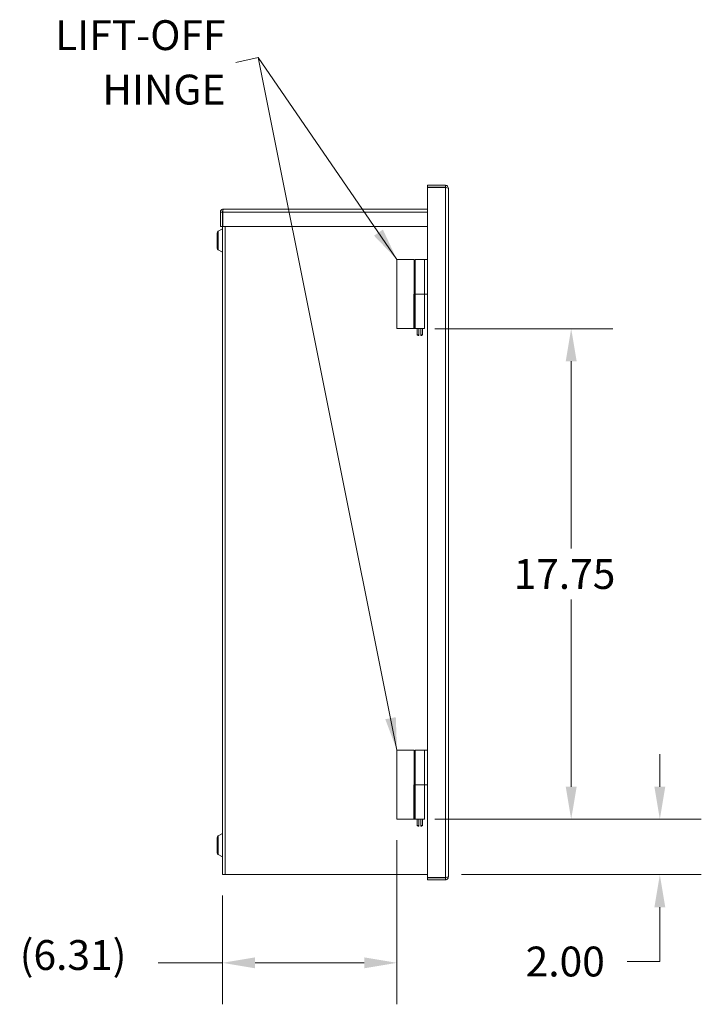
# Model space of a CAD drawing. Units: inches. Extents: x 8 to 199, y 5 to 122.
# Drawn here: x 8 to 32, y 55 to 91 of the extents above; entities that cross this region are included whole.
import ezdxf

# ---------------------------------------------------------------- set-up
doc = ezdxf.new("R2010")
doc.units = ezdxf.units.IN
doc.header["$LTSCALE"] = 12
doc.header["$MEASUREMENT"] = 0
for name, color, linetype, lineweight in [('Dimension (ANSI)', 7, 'Continuous', 5), ('Symbol (ANSI)', 7, 'Continuous', 5), ('Visible (ANSI)', 7, 'Continuous', 5), ('Visible Narrow (ANSI)', 7, 'Continuous', 5)]:
    doc.layers.add(name, color=color, linetype=linetype, lineweight=lineweight)
doc.styles.add('ROMANS', font='romans.shx')
doc.dimstyles.new('Default (ANSI)', dxfattribs={"dimscale": 12, "dimtxt": 0.09, "dimasz": 0.098425, "dimexe": 0.125, "dimexo": 0.0625, "dimgap": 0.031496, "dimtad": 0, "dimtih": 1, "dimtoh": 1, "dimrnd": 1e-08, "dimzin": 0, "dimdsep": 46, "dimtxsty": 'ROMANS', "dimcen": 0.09, "dimdle": 0.393701, "dimclrd": 256, "dimclre": 256, "dimclrt": 256, "dimadec": 0, "dimazin": 0, "dimtfac": 1.111111, "dimtofl": 0, "dimtmove": 0, "dimatfit": 3, "dimfxl": 1, "dimtolj": 1, "dimtzin": 0, "dimlwd": -1, "dimlwe": -1, "dimarcsym": 0})
doc.dimstyles.new('Default (ANSI)$7', dxfattribs={"dimscale": 12, "dimtxt": 0.09, "dimasz": 0.098425, "dimexe": 0.125, "dimexo": 0.0625, "dimgap": 0.031496, "dimtad": 0, "dimtih": 1, "dimtoh": 1, "dimrnd": 1e-08, "dimzin": 0, "dimdsep": 46, "dimtxsty": 'ROMANS', "dimcen": 0.09, "dimdle": 0.393701, "dimclrd": 256, "dimclre": 256, "dimclrt": 256, "dimadec": 0, "dimazin": 0, "dimtfac": 1.111111, "dimtofl": 0, "dimtmove": 0, "dimatfit": 3, "dimfxl": 1, "dimtolj": 1, "dimtzin": 0, "dimlwd": -1, "dimlwe": -1, "dimarcsym": 0})

# ---------------------------------------------------------------- blocks, each defined once
blk = doc.blocks.new('*D7')
at = {"layer": 'Defpoints', "color": 0, "transparency": 16777216}
for p in [(22.256, 61.581), (30.761, 61.581), (22.838, 59.581)]:
    blk.add_point(p, dxfattribs=at)
at = {"layer": 'Dimension (ANSI)', "transparency": 16777216}
for p, q in [((30.761, 62.762), (30.761, 63.944)), ((23.006, 61.581), (32.261, 61.581)), ((23.588, 59.581), (32.261, 59.581)), ((30.761, 58.4), (30.761, 56.437)), ((30.761, 56.437), (29.58, 56.437))]:
    blk.add_line(p, q, dxfattribs=at)
for points in [[(30.564, 62.762), (30.958, 62.762), (30.761, 61.581)], [(30.564, 58.4), (30.958, 58.4), (30.761, 59.581)]]:
    blk.add_solid(points, dxfattribs=at)
at = {"layer": 'Dimension (ANSI)', "transparency": 16777216, "insert": (25.91, 56.977), "char_height": 1.08, "attachment_point": 1, "style": 'ROMANS'}
blk.add_mtext('\\A1;2.00', dxfattribs=at)
blk = doc.blocks.new('*D8')
at = {"layer": 'Defpoints', "color": 0, "transparency": 16777216}
for p in [(21.871, 79.331), (21.871, 61.581), (27.556, 61.581)]:
    blk.add_point(p, dxfattribs=at)
at = {"layer": 'Dimension (ANSI)', "transparency": 16777216}
for p, q in [((22.621, 79.331), (29.056, 79.331)), ((27.556, 78.15), (27.556, 71.374)), ((27.556, 62.762), (27.556, 69.538)), ((22.621, 61.581), (29.056, 61.581))]:
    blk.add_line(p, q, dxfattribs=at)
for points in [[(27.359, 78.15), (27.753, 78.15), (27.556, 79.331)], [(27.359, 62.762), (27.753, 62.762), (27.556, 61.581)]]:
    blk.add_solid(points, dxfattribs=at)
at = {"layer": 'Dimension (ANSI)', "transparency": 16777216, "insert": (25.473, 70.996), "char_height": 1.08, "attachment_point": 1, "style": 'ROMANS'}
blk.add_mtext('\\A1;17.75', dxfattribs=at)
blk = doc.blocks.new('*D9')
at = {"layer": 'Defpoints', "color": 0, "transparency": 16777216}
for p in [(21.256, 61.581), (14.943, 59.581), (14.943, 56.389)]:
    blk.add_point(p, dxfattribs=at)
at = {"layer": 'Dimension (ANSI)', "transparency": 16777216}
for p, q in [((21.256, 60.831), (21.256, 54.889)), ((14.943, 58.831), (14.943, 54.889)), ((14.943, 56.389), (12.62, 56.389)), ((20.074, 56.389), (16.124, 56.389))]:
    blk.add_line(p, q, dxfattribs=at)
for points in [[(16.124, 56.586), (16.124, 56.192), (14.943, 56.389)], [(20.074, 56.586), (20.074, 56.192), (21.256, 56.389)]]:
    blk.add_solid(points, dxfattribs=at)
at = {"layer": 'Dimension (ANSI)', "transparency": 16777216, "insert": (7.614, 57.212), "char_height": 1.08, "attachment_point": 1, "style": 'ROMANS'}
blk.add_mtext('\\A1;(6.31)', dxfattribs=at)

msp = doc.modelspace()

# ---------------------------------------------------------------- linework, layer by layer
at = {"layer": 'Visible (ANSI)'}
for p, q in [((23.00939, 84.51884), (22.36464, 84.51884)), ((22.36464, 84.44484), (22.36464, 84.51884)), ((23.00939, 84.44484), (22.36464, 84.44484)), ((22.36464, 84.43379), (23.00939, 84.43379)), ((22.36464, 59.47888), (22.36464, 84.43379)), ((23.00939, 84.44484), (23.00939, 84.51884)), ((23.11464, 84.41359), (23.11464, 59.49909)), ((14.94301, 83.55009), (14.86901, 83.55009)), ((14.86901, 83.55009), (14.86901, 83.03034)), ((14.94301, 83.55009), (14.94301, 83.03034)), ((14.95406, 83.03034), (14.95406, 83.55009)), ((14.97426, 83.65534), (22.36464, 83.65534)), ((14.94301, 83.03034), (14.86901, 83.03034)), ((14.94301, 59.58134), (14.94301, 83.03034)), ((22.36464, 83.03034), (14.95406, 83.03034)), ((14.75551, 82.78858), (14.75551, 82.24909)), ((14.79301, 82.85353), (14.94251, 82.93985)), ((14.79301, 82.18414), (14.94251, 82.09783)), ((21.88051, 81.83134), (21.25551, 81.83134)), ((21.25551, 79.33134), (21.25551, 81.83134)), ((21.88051, 80.58134), (21.88051, 81.83134)), ((21.91564, 81.83134), (22.25164, 81.83134)), ((21.91564, 80.58134), (21.91564, 81.83134)), ((22.36036, 81.83134), (22.25164, 81.83134)), ((22.25164, 80.58134), (22.25164, 81.83134)), ((22.36464, 81.83134), (22.36036, 81.83134)), ((21.8711, 80.58134), (21.88835, 80.58134)), ((21.88835, 80.58134), (21.91176, 80.58134)), ((22.25551, 80.58134), (21.91176, 80.58134)), ((21.91176, 80.58134), (21.91176, 79.33134)), ((22.25551, 80.58134), (22.36036, 80.58134)), ((22.25551, 80.58134), (22.25551, 79.33134)), ((22.36036, 80.58134), (22.36464, 80.58134)), ((21.25551, 79.33134), (21.8711, 79.33134)), ((21.8711, 79.33134), (21.88835, 79.33134)), ((21.88835, 79.33134), (21.91176, 79.33134)), ((22.25551, 79.33134), (21.91176, 79.33134)), ((21.99164, 79.33134), (21.99164, 79.11259)), ((21.99164, 79.11259), (22.05239, 79.11259)), ((22.02289, 79.08134), (21.99164, 79.11259)), ((22.05239, 79.08134), (22.02289, 79.08134)), ((22.05239, 79.11259), (22.05239, 79.33134)), ((22.11489, 79.33134), (22.11489, 79.11259)), ((22.11489, 79.11259), (22.17564, 79.11259)), ((22.14439, 79.08134), (22.11489, 79.08134)), ((22.14439, 79.08134), (22.17564, 79.11259)), ((22.17564, 79.33134), (22.17564, 79.11259)), ((21.88051, 64.08134), (21.25551, 64.08134)), ((21.25551, 61.58134), (21.25551, 64.08134)), ((21.88051, 62.83134), (21.88051, 64.08134)), ((21.91564, 64.08134), (22.25164, 64.08134)), ((21.91564, 62.83134), (21.91564, 64.08134)), ((22.36036, 64.08134), (22.25164, 64.08134)), ((22.25164, 62.83134), (22.25164, 64.08134)), ((22.36464, 64.08134), (22.36036, 64.08134)), ((21.8711, 62.83134), (21.88835, 62.83134)), ((21.88835, 62.83134), (21.91176, 62.83134)), ((22.25551, 62.83134), (21.91176, 62.83134)), ((21.91176, 62.83134), (21.91176, 61.58134)), ((22.25551, 62.83134), (22.36036, 62.83134)), ((22.25551, 62.83134), (22.25551, 61.58134)), ((22.36036, 62.83134), (22.36464, 62.83134)), ((21.25551, 61.58134), (21.8711, 61.58134)), ((21.8711, 61.58134), (21.88835, 61.58134)), ((21.88835, 61.58134), (21.91176, 61.58134)), ((22.25551, 61.58134), (21.91176, 61.58134)), ((21.99164, 61.58134), (21.99164, 61.36259)), ((21.99164, 61.36259), (22.05239, 61.36259)), ((22.02289, 61.33134), (21.99164, 61.36259)), ((22.05239, 61.33134), (22.02289, 61.33134)), ((22.05239, 61.36259), (22.05239, 61.58134)), ((22.11489, 61.58134), (22.11489, 61.36259)), ((22.11489, 61.36259), (22.17564, 61.36259)), ((22.14439, 61.33134), (22.11489, 61.33134)), ((22.14439, 61.33134), (22.17564, 61.36259)), ((22.17564, 61.58134), (22.17564, 61.36259)), ((14.75551, 60.91358), (14.75551, 60.37409)), ((14.79301, 60.97853), (14.94251, 61.06485)), ((14.79301, 60.30914), (14.94251, 60.22283)), ((14.94301, 59.58134), (15.04826, 59.58134)), ((22.36464, 59.58134), (15.04826, 59.58134)), ((23.00939, 59.47888), (22.36464, 59.47888)), ((23.00939, 59.46784), (22.36464, 59.46784)), ((22.36464, 59.46784), (22.36464, 59.39384)), ((22.36464, 59.39384), (23.00939, 59.39384)), ((23.00939, 59.46784), (23.00939, 59.39384))]:
    msp.add_line(p, q, dxfattribs=at)
for centre, radius, start, end in [((14.83051, 82.78858), 0.075, 120, 180), ((14.94201, 82.94071), 0.001, 300, 0), ((14.83051, 82.24909), 0.075, 180, 240), ((14.94201, 82.09696), 0.001, 0, 60), ((14.83051, 60.91358), 0.075, 120, 180), ((14.94201, 61.06571), 0.001, 300, 0), ((14.83051, 60.37409), 0.075, 180, 240), ((14.94201, 60.22196), 0.001, 0, 60)]:
    msp.add_arc(centre, radius, start, end, dxfattribs=at)
for points, knots in [([(23.11464, 84.41359), (23.11464, 84.452), (23.09174, 84.48955), (23.05759, 84.50715), (23.04275, 84.51479), (23.02608, 84.51884), (23.00939, 84.51884)], [0, 0, 0, 0, 1.09505807, 1.09505807, 1.09505807, 1.57079633, 1.57079633, 1.57079633, 1.57079633]), ([(23.03537, 84.43032), (23.03014, 84.43818), (23.02155, 84.44389), (23.01211, 84.44472), (23.0112, 84.4448), (23.01029, 84.44484), (23.00939, 84.44484)], [0.573674327, 0.573674327, 0.573674327, 0.573674327, 1.483474788, 1.483474788, 1.483474788, 1.570796327, 1.570796327, 1.570796327, 1.570796327]), ([(23.00939, 84.43379), (23.0478, 84.42909), (23.08535, 84.4244), (23.10295, 84.4197), (23.11059, 84.41767), (23.11464, 84.41563), (23.11464, 84.41359)], [0, 0, 0, 0, 1.09505807, 1.09505807, 1.09505807, 1.57079633, 1.57079633, 1.57079633, 1.57079633]), ([(14.97426, 83.65534), (14.93584, 83.65534), (14.89829, 83.63244), (14.8807, 83.59829), (14.87305, 83.58345), (14.86901, 83.56678), (14.86901, 83.55009)], [0, 0, 0, 0, 1.09505807, 1.09505807, 1.09505807, 1.57079633, 1.57079633, 1.57079633, 1.57079633]), ([(14.95752, 83.57607), (14.94967, 83.57084), (14.94396, 83.56225), (14.94313, 83.55281), (14.94305, 83.55191), (14.94301, 83.551), (14.94301, 83.55009)], [0.573674327, 0.573674327, 0.573674327, 0.573674327, 1.483474788, 1.483474788, 1.483474788, 1.570796327, 1.570796327, 1.570796327, 1.570796327]), ([(14.95406, 83.55009), (14.95875, 83.5885), (14.96345, 83.62605), (14.96814, 83.64365), (14.97018, 83.65129), (14.97222, 83.65534), (14.97426, 83.65534)], [0, 0, 0, 0, 1.09505807, 1.09505807, 1.09505807, 1.57079633, 1.57079633, 1.57079633, 1.57079633]), ([(23.11464, 59.49909), (23.11464, 59.49439), (23.09174, 59.4897), (23.05759, 59.485), (23.04275, 59.48296), (23.02608, 59.48092), (23.00939, 59.47888)], [0, 0, 0, 0, 1.09505807, 1.09505807, 1.09505807, 1.57079633, 1.57079633, 1.57079633, 1.57079633]), ([(23.00939, 59.39384), (23.0478, 59.39384), (23.08535, 59.41673), (23.10295, 59.45088), (23.11059, 59.46572), (23.11464, 59.4824), (23.11464, 59.49909)], [0, 0, 0, 0, 1.09505807, 1.09505807, 1.09505807, 1.57079633, 1.57079633, 1.57079633, 1.57079633]), ([(23.03537, 59.48235), (23.03014, 59.47449), (23.02155, 59.46878), (23.01211, 59.46796), (23.0112, 59.46788), (23.01029, 59.46784), (23.00939, 59.46784)], [0.573674327, 0.573674327, 0.573674327, 0.573674327, 1.483474788, 1.483474788, 1.483474788, 1.570796327, 1.570796327, 1.570796327, 1.570796327])]:
    msp.add_open_spline(points, degree=3, knots=knots, dxfattribs=at)
for points in [[(22.05239, 79.08134), (22.05239, 79.09308), (22.05239, 79.11259)], [(22.11489, 79.11259), (22.11489, 79.09308), (22.11489, 79.08134)], [(22.05239, 61.33134), (22.05239, 61.34308), (22.05239, 61.36259)], [(22.11489, 61.36259), (22.11489, 61.34308), (22.11489, 61.33134)]]:
    msp.add_rational_spline(points, [1, 1.02641989305, 1], degree=2, dxfattribs=at)
at = {"layer": 'Visible Narrow (ANSI)'}
for p, q in [((23.00939, 59.47888), (23.00939, 84.43379)), ((22.36464, 83.55009), (14.95406, 83.55009)), ((15.04826, 83.03034), (15.04826, 59.58134)), ((14.79301, 82.85353), (14.79301, 82.18414)), ((14.94251, 82.93985), (14.94251, 82.09783)), ((22.36036, 80.58134), (22.36036, 81.83134)), ((21.8711, 80.58134), (21.8711, 79.33134)), ((21.88835, 80.58134), (21.88835, 79.33134)), ((22.36036, 62.83134), (22.36036, 64.08134)), ((21.8711, 62.83134), (21.8711, 61.58134)), ((21.88835, 62.83134), (21.88835, 61.58134)), ((14.79301, 60.97853), (14.79301, 60.30914)), ((14.94251, 61.06485), (14.94251, 60.22283))]:
    msp.add_line(p, q, dxfattribs=at)

# ---------------------------------------------------------------- texts
at = {"layer": 'Symbol (ANSI)', "insert": (15.05481, 88.96485), "char_height": 1.08, "width": 7.4849519, "attachment_point": 6, "line_spacing_factor": 1.093904, "style": 'ROMANS'}
msp.add_mtext('{\\fRomanS|b0|i0;\\H1.0800;LIFT-OFF\\PHINGE}', dxfattribs=at)

# ---------------------------------------------------------------- dimensions: what is measured, and where the dimension line sits
at = {"layer": 'Dimension (ANSI)'}
for base, p1, p2, angle, picture, middle in [((27.5559, 61.58134), (21.8711, 79.33134), (21.8711, 61.58134), 270, '*D8', (27.5559, 70.45634)), ((30.76067, 61.58134), (22.83776, 59.58134), (22.25551, 61.58134), 90, '*D7', (27.5559, 56.43697))]:
    dim = msp.add_linear_dim(base=base, p1=p1, p2=p2, angle=angle, dimstyle='Default (ANSI)', override={"dimgap": 0.031496, "dimdec": 2, "dimtol": 0, "dimlim": 0, "dimtp": 0, "dimtm": 0, "dimtdec": 2, "dimatfit": 1}, dxfattribs=at)
    dim.commit()
    dim.dimension.update_dxf_attribs({"geometry": picture, "text_midpoint": middle, "dimtype": 160})
dim = msp.add_linear_dim(base=(14.94301, 56.38894), p1=(21.25551, 61.58134), p2=(14.94301, 59.58134), text='(<>)', dimstyle='Default (ANSI)', override={"dimgap": 0.031496, "dimtih": 0, "dimtoh": 0, "dimdec": 2, "dimtol": 0, "dimlim": 0, "dimtp": 0, "dimtm": 0, "dimtdec": 2, "dimatfit": 2}, dxfattribs=at)
dim.commit()
dim.dimension.update_dxf_attribs({"geometry": '*D9', "text_midpoint": (9.92801, 56.38894), "dimtype": 160})

# ---------------------------------------------------------------- leaders
at = {"layer": 'Symbol (ANSI)', "annotation_type": 0, "has_hookline": 1, "hookline_direction": 1, "text_width": 7.14276}
msp.add_leader([(21.25551, 81.83134), (16.23591, 89.14528), (15.43276, 88.96485)], dimstyle='Default (ANSI)$7', override={"dimtad": 0}, dxfattribs=at)
at = {"layer": 'Symbol (ANSI)'}
msp.add_leader([(21.25551, 64.08134), (16.23591, 89.14528)], dimstyle='Default (ANSI)$7', override={"dimtad": 0}, dxfattribs=at)

doc.saveas('drawing.dxf')
